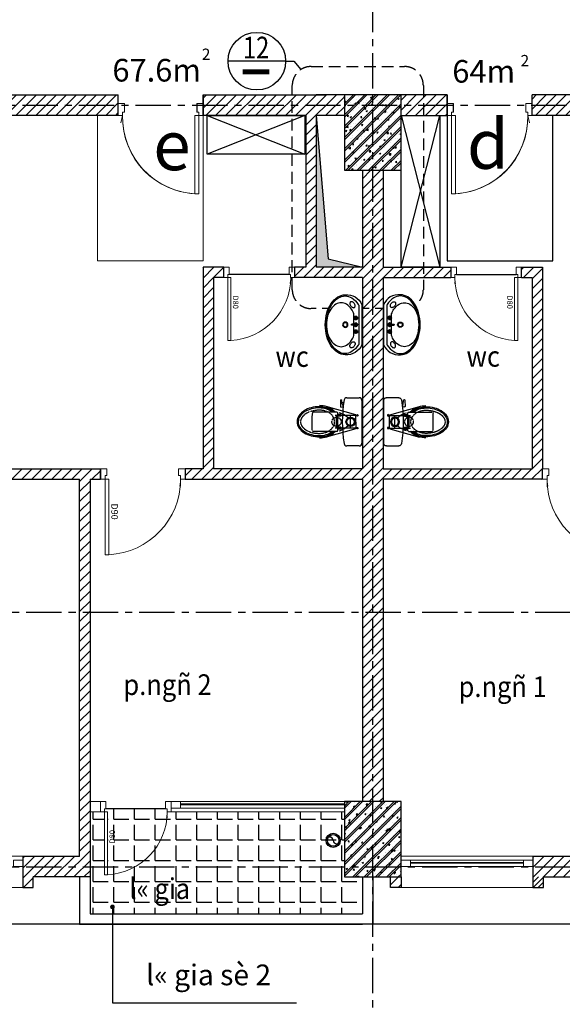
# Model space of a CAD drawing. Units: inches. Extents: x -12929 to 75029, y -52701 to 68478.
# Drawn here: x 31488 to 37246, y -35525 to -25077 of the extents above; entities that cross this region are included whole.
import ezdxf

# ---------------------------------------------------------------- set-up
doc = ezdxf.new("R2010")
doc.units = ezdxf.units.IN
doc.header["$MEASUREMENT"] = 0
doc.set_wipeout_variables(frame=1)
for name, pattern in [('ACAD_ISO03W100', [30, 12, -18]), ('CENTER', [2, 1.25, -0.25, 0.25, -0.25]), ('HIDDEN', [0.375, 0.25, -0.125])]:
    doc.linetypes.add(name, pattern=pattern)
for name, color, linetype in [('5', 99, 'Continuous'), ('7', 7, 'Continuous'), ('8', 8, 'Continuous'), ('betong', 4, 'Continuous'), ('CHU', 7, 'Continuous'), ('TEXT', 6, 'Continuous'), ('THAY', 13, 'Continuous'), ('TIMDUONG', 7, 'Continuous'), ('TRUC', 252, 'CENTER'), ('TUONG', 7, 'Continuous')]:
    doc.layers.add(name, color=color, linetype=linetype)
doc.layers.add('doors&windows', color=147, linetype='Continuous', lineweight=0)
doc.layers.add('wall', color=3, linetype='Continuous', lineweight=30)
doc.styles.add('AVANH', font='Vhavan.ttf')
doc.styles.add('AVANTH', font='Vhavan.ttf')
doc.styles.add('CHUGHICHU-AVAV', font='Vhavan.ttf', dxfattribs={"width": 0.8})
doc.styles.add('VHH', font='Vhhels.ttf')
doc.styles.add('VNCCSS', font='vnsimli.shx', dxfattribs={"width": 0.7})
doc.dimstyles.new('1-100', dxfattribs={"dimscale": 0, "dimtxt": 250, "dimasz": 50, "dimexe": 50, "dimexo": 0, "dimgap": 80, "dimtad": 1, "dimdec": 0, "dimrnd": 5, "dimzin": 0, "dimdsep": 46, "dimtxsty": 'VNCCSS', "dimblk1": 'ARCHTICK', "dimblk2": 'ARCHTICK', "dimsah": 1, "dimcen": 0, "dimdle": 50, "dimclrd": 8, "dimclre": 8, "dimclrt": 2, "dimadec": 0, "dimazin": 0, "dimtfac": 1, "dimtdec": 0, "dimtix": 1, "dimtmove": 2, "dimatfit": 3, "dimldrblk": 'DOT', "dimfxl": 1, "dimtolj": 1, "dimtzin": 0, "dimarcsym": 0})
pattern_1 = [(50, (84186.81, -208020.54), (143.45204, -12.55043), [15, -165]), (355, (84186.81, -208020.54), (-27.75027, 150.43843), [12, -132]), (100.4514, (84198.76, -208021.58), (115.70188, 137.88791), [12.74804, -140.22842]), (46.1842, (84186.81, -207980.54), (213.44821, -33.1038), [22.5, -247.5]), (96.6356, (84204.6, -207983.3), (186.93254, 194.82357), [19.12206, -210.3426]), (351.1842, (84186.8, -207980.54), (186.9324, 194.82372), [18, -198]), (21, (84206.81, -207990.54), (119.38141, -80.52378), [15, -165]), (326, (84206.81, -207990.54), (48.66307, 145.03001), [12, -132]), (71.4514, (84216.76, -207997.25), (168.04453, 64.5061), [12.74804, -140.22842]), (37.5, (84186.81, -208020.54), (2.431971, 66.578771), [0, -130.4, 0, -134, 0, -132.5]), (7.5, (84186.81, -208020.54), (52.613907, 78.882342), [0, -76.4, 0, -127.4, 0, -50.5]), (327.5, (84142.21, -208020.54), (106.764487, -4.510974), [0, -50, 0, -156, 0, -207]), (317.5, (84122.21, -208020.54), (116.637234, 20.020996), [0, -65, 0, -103.6, 0, -147]), (45, (84186.81, -208020.54), (-60.104076, 60.104076), []), (45, (84186.81, -207996.04), (-60.104076, 60.104076), [])]
pattern_2 = [(0, (84186.8, -208020.54), (0, 220), [160, -60]), (90, (84186.8, -208020.54), (-220, 1e-14), [160, -60])]

# ---------------------------------------------------------------- blocks, each defined once
blk = doc.blocks.new('c900')
at = {"layer": 'doors&windows'}
for p, q in [((-88, 220), (-88, 1051)), ((-88, 1051), (-46, 1051)), ((-46, 1051), (-46, 220)), ((-854, 220), (-900, 220)), ((-900, 220), (-900, 91)), ((-854, 183), (-854, 220)), ((-46, 220), (-88, 220)), ((-46, 183), (-46, 220)), ((-46, 220), (0, 220)), ((0, 220), (0, 91)), ((-835, 183), (-854, 183)), ((-835, 91), (-835, 183)), ((-65, 91), (-65, 183)), ((-65, 183), (-46, 183)), ((-900, 91), (-835, 91)), ((0, 91), (-65, 91))]:
    blk.add_line(p, q, dxfattribs=at)
at = {"layer": 'doors&windows', "color": 8}
blk.add_line((-854, 220), (-873, 299), dxfattribs=at)
at = {"layer": 'doors&windows', "color": 8, "extrusion": (0, 0, -1)}
blk.add_ellipse((-29, 226), major_axis=(-596, 579), ratio=0.985934, start_param=-0.785201, end_param=0.785201, dxfattribs=at)
at = {"layer": 'TUONG'}
for p, q in [((-900, 220), (-900, 0)), ((0, 220), (0, 0)), ((0, 0), (0, 220))]:
    blk.add_line(p, q, dxfattribs=at)
blk = doc.blocks.new('A$C0CE02F54')
at = {"layer": 'doors&windows'}
for points in [[(777, 750), (777, 692), (700, 692), (700, 708), (667, 708), (667, 750)], [(667, 75), (667, 42), (0, 42), (0, 75)], [(777, 0), (777, 58), (700, 58), (700, 42), (667, 42), (667, 0)]]:
    blk.add_lwpolyline(points, close=True, dxfattribs=at)
at = {"layer": 'doors&windows', "color": 8}
blk.add_lwpolyline([(667, 709, 0, 16.7, 0), (603, 706, 16.7, 16.7, 0)], format="xyseb", dxfattribs=at)
blk.add_arc((667, 42), 667, 90, 177.1376, dxfattribs=at)
at = {"layer": 'THAY'}
blk.add_line((700, 692), (700, 58), dxfattribs=at)
at = {"layer": 'doors&windows', "oblique": -180, "text_generation_flag": 4}
blk.add_attdef('D90', (478, 96), '', height=58.3, rotation=180, dxfattribs=at)
blk = doc.blocks.new('cuadi900')
at = {"layer": 'doors&windows'}
for points in [[(-14, 90), (-14, 83), (-7, 83), (-7, 85), (-3, 85), (-3, 90)], [(-14, 0), (-14, 7), (-7, 7), (-7, 5), (-3, 5), (-3, 0)], [(-3, 9), (-3, 5), (77, 5), (77, 9)]]:
    blk.add_lwpolyline(points, close=True, dxfattribs=at)
at = {"layer": 'doors&windows', "color": 8}
blk.add_lwpolyline([(-3, 85.1, 0, 2, 0), (4.6, 84.7, 2, 2, 0)], format="xyseb", dxfattribs=at)
blk.add_arc((-3, 5), 80.1, 2.8624, 90, dxfattribs=at)
at = {"layer": 'doors&windows'}
blk.add_attdef('D90', (19.7, 11.5), '', height=7, dxfattribs=at)
blk = doc.blocks.new('LAVABO 1')
at = {"layer": '5'}
for p, q in [((-6, -85), (-6, -108)), ((6, -85), (6, -108)), ((-3, -111), (0, -111)), ((3, -111), (0, -111))]:
    blk.add_line(p, q, dxfattribs=at)
for points in [[(318, -179, 0.335913), (211, 0), (-211, 0, 0.335913), (-318, -179, 0.143178), (-295, -256, 0.107175), (-223, -329, 0.078334), (-125, -372, 0.065639), (0, -389, 0.065639), (125, -372, 0.078334), (223, -329, 0.107175), (295, -256, 0.143178), (318, -179)], [(-81, -65, 0.287577), (-81, -64, 0.063305), (-86, -63, 0.023946), (-91, -62, 0.020713)], [(-91, -69, 0.023946), (-86, -68, 0.063305), (-81, -66, 0.287577), (-81, -65, 0.287577)], [(-88, -56, 0.023946), (-85, -58, 0.063305), (-80, -60, 0.287577), (-79, -60, 0.287577)], [(-79, -71, 0.287577), (-80, -71, 0.063305), (-85, -72, 0.023946), (-88, -75, 0.020713)], [(-79, -60, 0.287577), (-78, -58, 0.063305), (-81, -54, 0.023946), (-84, -51, 0.020713)], [(-84, -80, 0.023946), (-81, -77, 0.063305), (-78, -72, 0.287577), (-79, -71, 0.287577)], [(-78, -47, 0.023946), (-77, -52, 0.063305), (-75, -56, 0.287577), (-73, -57, 0.287577)], [(-73, -74, 0.287577), (-75, -74, 0.063305), (-77, -79, 0.023946), (-78, -83, 0.020713)], [(-73, -57, 0.287577), (-72, -56, 0.063305), (-72, -51, 0.023946), (-72, -46, 0.020713)], [(-72, -84, 0.023946), (-72, -80, 0.063305), (-72, -75, 0.287577), (-73, -74, 0.287577)], [(-65, -47, 0.023946), (-67, -52, 0.063305), (-68, -57, 0.287577), (-67, -58, 0.287577)], [(-67, -73, 0.287577), (-68, -74, 0.063305), (-67, -79, 0.023946), (-65, -83, 0.020713)], [(-67, -58, 0.287577), (-66, -58, 0.063305), (-62, -54, 0.023946), (-60, -51, 0.020713)], [(-60, -80, 0.023946), (-62, -76, 0.063305), (-66, -73, 0.287577), (-67, -73, 0.287577)], [(-55, -56, 0.023946), (-59, -58, 0.063305), (-63, -61, 0.287577), (-64, -62, 0.287577)], [(-64, -62, 0.287577), (-63, -63, 0.063305), (-58, -63, 0.023946), (-53, -62, 0.020713)], [(-53, -69, 0.023946), (-58, -68, 0.063305), (-63, -68, 0.287577), (-64, -68, 0.287577)], [(-64, -68, 0.287577), (-63, -69, 0.063305), (-59, -73, 0.023946), (-55, -75, 0.020713)], [(-9, -65, 0.287577), (-9, -64, 0.063305), (-14, -63, 0.023946), (-19, -62, 0.020713)], [(-19, -69, 0.023946), (-14, -68, 0.063305), (-9, -66, 0.287577), (-9, -65, 0.287577)], [(-17, -56, 0.023946), (-13, -58, 0.063305), (-8, -60, 0.287577), (-7, -60, 0.287577)], [(-7, -71, 0.287577), (-8, -71, 0.063305), (-13, -72, 0.023946), (-17, -75, 0.020713)], [(-7, -60, 0.287577), (-7, -58, 0.063305), (-9, -54, 0.023946), (-12, -51, 0.020713)], [(-12, -80, 0.023946), (-9, -77, 0.063305), (-7, -72, 0.287577), (-7, -71, 0.287577)], [(-7, -47, 0.023946), (-5, -52, 0.063305), (-3, -56, 0.287577), (-2, -57, 0.287577)], [(-2, -74, 0.287577), (-3, -74, 0.063305), (-5, -79, 0.023946), (-7, -83, 0.020713)], [(-2, -57, 0.287577), (-1, -56, 0.063305), (0, -51, 0.023946), (0, -46, 0.020713)], [(0, -84, 0.023946), (0, -80, 0.063305), (-1, -75, 0.287577), (-2, -74, 0.287577)], [(7, -47, 0.023946), (5, -52, 0.063305), (4, -57, 0.287577), (4, -58, 0.287577)], [(4, -58, 0.287577), (6, -58, 0.063305), (9, -54, 0.023946), (12, -51, 0.020713)], [(4, -73, 0.287577), (4, -74, 0.063305), (5, -79, 0.023946), (7, -83, 0.020713)], [(12, -80, 0.023946), (9, -76, 0.063305), (6, -73, 0.287577), (4, -73, 0.287577)], [(17, -56, 0.023946), (13, -58, 0.063305), (9, -61, 0.287577), (8, -62, 0.287577)], [(8, -62, 0.287577), (9, -63, 0.063305), (14, -63, 0.023946), (19, -62, 0.020713)], [(19, -69, 0.023946), (14, -68, 0.063305), (9, -68, 0.287577), (8, -68, 0.287577)], [(8, -68, 0.287577), (9, -69, 0.063305), (13, -73, 0.023946), (17, -75, 0.020713)], [(63, -65, 0.287577), (62, -64, 0.063305), (58, -63, 0.023946), (53, -62, 0.020713)], [(53, -69, 0.023946), (58, -68, 0.063305), (62, -66, 0.287577), (63, -65, 0.287577)], [(55, -56, 0.023946), (59, -58, 0.063305), (64, -60, 0.287577), (65, -60, 0.287577)], [(65, -71, 0.287577), (64, -71, 0.063305), (59, -72, 0.023946), (55, -75, 0.020713)], [(65, -60, 0.287577), (65, -58, 0.063305), (63, -54, 0.023946), (60, -51, 0.020713)], [(60, -80, 0.023946), (63, -77, 0.063305), (65, -72, 0.287577), (65, -71, 0.287577)], [(65, -47, 0.023946), (67, -52, 0.063305), (69, -56, 0.287577), (70, -57, 0.287577)], [(70, -74, 0.287577), (69, -74, 0.063305), (67, -79, 0.023946), (65, -83, 0.020713)], [(70, -57, 0.287577), (71, -56, 0.063305), (72, -51, 0.023946), (72, -46, 0.020713)], [(72, -84, 0.023946), (72, -80, 0.063305), (71, -75, 0.287577), (70, -74, 0.287577)], [(78, -47, 0.023946), (77, -52, 0.063305), (76, -57, 0.287577), (76, -58, 0.287577)], [(76, -58, 0.287577), (77, -58, 0.063305), (81, -54, 0.023946), (84, -51, 0.020713)], [(84, -80, 0.023946), (81, -76, 0.063305), (77, -73, 0.287577), (76, -73, 0.287577)], [(76, -73, 0.287577), (76, -74, 0.063305), (77, -79, 0.023946), (78, -83, 0.020713)], [(88, -56, 0.023946), (84, -58, 0.063305), (80, -61, 0.287577), (80, -62, 0.287577)], [(80, -62, 0.287577), (81, -63, 0.063305), (86, -63, 0.023946), (91, -62, 0.020713)], [(91, -69, 0.023946), (86, -68, 0.063305), (81, -68, 0.287577), (80, -68, 0.287577)], [(80, -68, 0.287577), (80, -69, 0.063305), (84, -73, 0.023946), (88, -75, 0.020713)]]:
    blk.add_lwpolyline(points, format="xyb", dxfattribs=at)
for points in [[(0, -376, 0.065639), (122, -360, 0.078334), (216, -319, 0.107175), (285, -249, 0.143178), (305, -179, 0.143178), (285, -108, 0.107175), (216, -39, 0.007157), (208, -34), (-208, -34, 0.007157), (-216, -39, 0.107175), (-285, -108, 0.143178), (-305, -179, 0.143178), (-285, -249, 0.107175), (-216, -319, 0.078334), (-122, -360, 0.065639)], [(-242, -121, 0.144576), (-235, -126, 0.107176), (-224, -128, 0.07771), (-212, -125, 0.064887), (-200, -118, 0.064887), (-189, -109, 0.07771), (-183, -98, 0.107176), (-181, -87, 0.144576), (-184, -79, 0.144576), (-191, -74, 0.107176), (-202, -72, 0.07771), (-214, -75, 0.064887), (-226, -82, 0.064887), (-237, -91, 0.07771), (-243, -102, 0.107176), (-244, -113, 0.144576)], [(0, -376, -0.067673), (-93, -364, -0.079984), (-165, -331, -0.107106), (-217, -277, -0.13951), (-233, -221, -0.13951), (-217, -165, -0.107106), (-165, -110, -0.056362), (-115, -85), (115, -85, -0.056362), (165, -110, -0.107106), (217, -165, -0.13951), (233, -221, -0.13951), (217, -277, -0.107106), (165, -331, -0.079984), (93, -364, -0.067673)], [(242, -121, -0.144576), (235, -126, -0.107176), (224, -128, -0.07771), (212, -125, -0.064887), (200, -118, -0.064887), (189, -109, -0.07771), (183, -98, -0.107176), (181, -87, -0.144576), (184, -79, -0.144576), (191, -74, -0.107176), (202, -72, -0.07771), (214, -75, -0.064887), (226, -82, -0.064887), (237, -91, -0.07771), (243, -102, -0.107176), (244, -113, -0.144576)]]:
    blk.add_lwpolyline(points, format="xyb", close=True, dxfattribs=at)
for centre, radius in [((-72, -65), 8.8), ((0, -65), 8.8), ((72, -65), 8.8), ((0, -177), 27.9), ((0, -177), 21.7)]:
    blk.add_circle(centre, radius, dxfattribs=at)
for centre, radius, start, end in [((-72, -65), 19.2, 150.0496, 169.9504), ((-92, -65), 3.75, 296.9937, 63.0063), ((-72, -65), 19.2, 190.0496, 209.9504), ((-88, -52), 3.75, 256.9937, 23.0063), ((-88, -79), 3.75, 336.9937, 103.0063), ((-72, -65), 19.2, 110.0496, 129.9504), ((-72, -65), 19.2, 230.0496, 249.9504), ((-75, -45), 3.75, 216.9937, 343.0063), ((-75, -86), 3.75, 16.9937, 143.0063), ((-72, -65), 19.2, 70.0496, 89.9504), ((-72, -65), 19.2, 270.0496, 289.9504), ((-62, -47), 3.75, 176.9937, 303.0063), ((-62, -83), 3.75, 56.9937, 183.0063), ((-72, -65), 19.2, 30.0496, 49.9504), ((-72, -65), 19.2, 310.0496, 329.9504), ((-53, -58), 3.75, 136.9937, 263.0063), ((-53, -72), 3.75, 96.9937, 223.0063), ((-72, -65), 19.2, 350.0496, 9.9504), ((0, -65), 19.2, 150.0496, 169.9504), ((-21, -65), 3.75, 296.9937, 63.0063), ((0, -65), 19.2, 190.0496, 209.9504), ((-16, -52), 3.75, 256.9937, 23.0063), ((-16, -79), 3.75, 336.9937, 103.0063), ((0, -65), 19.2, 110.0496, 129.9504), ((0, -65), 19.2, 230.0496, 249.9504), ((-4, -45), 3.75, 216.9937, 343.0063), ((-4, -86), 3.75, 16.9937, 143.0063), ((0, -65), 19.2, 70.0496, 89.9504), ((0, -65), 19.2, 270.0496, 289.9504), ((10, -47), 3.75, 176.9937, 303.0063), ((10, -83), 3.75, 56.9937, 183.0063), ((0, -65), 19.2, 30.0496, 49.9504), ((0, -65), 19.2, 310.0496, 329.9504), ((19, -58), 3.75, 136.9937, 263.0063), ((19, -72), 3.75, 96.9937, 223.0063), ((0, -65), 19.2, 350.0496, 9.9504), ((72, -65), 19.2, 150.0496, 169.9504), ((51, -65), 3.75, 296.9937, 63.0063), ((72, -65), 19.2, 190.0496, 209.9504), ((56, -52), 3.75, 256.9937, 23.0063), ((56, -79), 3.75, 336.9937, 103.0063), ((72, -65), 19.2, 110.0496, 129.9504), ((72, -65), 19.2, 230.0496, 249.9504), ((68, -45), 3.75, 216.9937, 343.0063), ((68, -86), 3.75, 16.9937, 143.0063), ((72, -65), 19.2, 70.0496, 89.9504), ((72, -65), 19.2, 270.0496, 289.9504), ((82, -47), 3.75, 176.9937, 303.0063), ((82, -83), 3.75, 56.9937, 183.0063), ((72, -65), 19.2, 30.0496, 49.9504), ((72, -65), 19.2, 310.0496, 329.9504), ((91, -58), 3.75, 136.9937, 263.0063), ((91, -72), 3.75, 96.9937, 223.0063), ((72, -65), 19.2, 350.0496, 9.9504), ((-3, -108), 3.1, 180, 270), ((3, -108), 3.1, 270, 0)]:
    blk.add_arc(centre, radius, start, end, dxfattribs=at)
blk = doc.blocks.new('2')
blk.add_wipeout([(598093, -71125), (598515, -71125), (598581, -71172), (598621, -71321), (598567, -71421), (598480, -71479), (598389, -71506), (598241, -71510), (598109, -71470), (598009, -71407), (597985, -71284), (598018, -71184)]).dxf.layer = '5'
at = {"layer": '5'}
blk.add_blockref('LAVABO 1', (598304, -71125), dxfattribs=at)
blk = doc.blocks.new('XI 1')
at = {"layer": '5'}
for p, q in [((-1, -227), (1, 227)), ((30, 256), (162, 256)), ((66, 73), (380, 161)), ((48, 67), (285, 67)), ((63, 67), (63, -68)), ((121, 67), (121, -68)), ((222, 74), (222, 60)), ((225, 77), (256, 77)), ((225, 57), (256, 57)), ((271, 67), (270, -68)), ((48, -68), (285, -68)), ((66, -73), (379, -163)), ((222, -61), (222, -75)), ((225, -59), (256, -59)), ((225, -78), (256, -78)), ((209, -205), (193, -205)), ((202, -177), (195, -177)), ((202, -162), (198, -162)), ((222, -158), (202, -157)), ((202, -182), (202, -157)), ((203, -182), (202, -182)), ((208, -186), (211, -228)), ((226, -228), (227, -162)), ((160, -256), (28, -256)), ((222, -232), (216, -232))]:
    blk.add_line(p, q, dxfattribs=at)
at = {"layer": '5', "linetype": 'HIDDEN'}
for p, q in [((256, 91), (256, -92)), ((266, 101), (517, 100)), ((527, 90), (526, -93)), ((265, -102), (516, -103))]:
    blk.add_line(p, q, dxfattribs=at)
at = {"layer": '5'}
for points in [[(450, 170, 0.077598), (372, 158, 0.08725), (307, 124, 0.048765), (282, 101)], [(449, 158, 0.077598), (376, 147, 0.08725), (315, 115, 0.032467), (298, 101)], [(449, 146, 0.077598), (379, 135, 0.08725), (322, 105, 0.012214), (316, 101)], [(449, -161, 0.061672), (539, -150, 0.074959), (611, -120, 0.107015), (668, -66, 0.150804), (688, -2, 0.150804), (669, 62, 0.107015), (612, 116, 0.074959), (539, 147, 0.061672), (449, 158)], [(449, -148, 0.061672), (536, -138, 0.074959), (605, -109, 0.107015), (658, -59, 0.150804), (676, -2, 0.150804), (659, 55, 0.107015), (605, 106, 0.074959), (537, 135, 0.061672), (449, 146)], [(281, -102, 0.048765), (307, -126, 0.08725), (371, -160, 0.077598), (449, -173)], [(298, -102, 0.032467), (314, -117, 0.08725), (375, -149, 0.077598), (449, -161)], [(316, -102, 0.012214), (321, -107, 0.08725), (379, -137, 0.077598), (449, -148)]]:
    blk.add_lwpolyline(points, format="xyb", dxfattribs=at)
at = {"layer": '5', "linetype": 'HIDDEN'}
for points in [[(449, 122, 0.077598), (387, 112, 0.08725), (337, 86, 0.105601), (301, 45, 0.12364), (290, -1, 0.12364), (301, -46, 0.105601), (336, -88, 0.08725), (386, -114, 0.077598), (449, -124)], [(449, -124, 0.061672), (530, -114, 0.074959), (592, -89, 0.107015), (638, -45, 0.150804), (652, -2, 0.150804), (639, 42, 0.107015), (593, 86, 0.074959), (531, 112, 0.061672), (449, 122)]]:
    blk.add_lwpolyline(points, format="xyb", dxfattribs=at)
at = {"layer": '5'}
for centre, radius in [((48, 67), 7.73), ((121, 0), 48.3), ((121, 0), 38.6), ((48, -68), 7.73)]:
    blk.add_circle(centre, radius, dxfattribs=at)
at = {"layer": '5', "linetype": 'HIDDEN'}
blk.add_circle((270, -1), 48.3, dxfattribs=at)
at = {"layer": '5'}
for centre, radius, start, end in [((30, 227), 29, 89.8523, 179.8523), ((162, 227), 29, 9.1777, 89.8523), ((-1221, 3), 1430, 350.5269, 9.1777), ((68, 68), 4.83, 105.7122, 179.8523), ((292, -98), 200, 104.4078, 139.0985), ((225, 74), 2.9, 89.8523, 179.8523), ((225, 60), 2.9, 179.8523, 269.8523), ((67, -68), 4.83, 179.8523, 253.9923), ((292, 97), 200, 220.606, 255.2967), ((225, -61), 2.9, 89.8523, 179.8523), ((225, -75), 2.9, 179.8523, 269.8523), ((203, -186), 4.83, 5.2926, 89.8523), ((222, -162), 4.83, 359.8523, 89.8523), ((28, -227), 29, 179.8523, 269.8523), ((161, -227), 29, 269.8523, 350.5269), ((216, -228), 4.83, 185.2926, 269.8523), ((222, -228), 4.83, 269.8523, 359.8523)]:
    blk.add_arc(centre, radius, start, end, dxfattribs=at)
at = {"layer": '5', "linetype": 'HIDDEN'}
for centre, start, end in [((266, 91), 89.8523, 179.8523), ((517, 90), 359.8523, 89.8523), ((265, -92), 179.8523, 269.8523), ((516, -93), 269.8523, 359.8523)]:
    blk.add_arc(centre, 9.66, start, end, dxfattribs=at)
blk = doc.blocks.new('3')
blk.add_wipeout([(600502, -70829), (600958, -70829), (600985, -70858), (600985, -70990), (600898, -71027), (600841, -71033), (600891, -71208), (600901, -71278), (600889, -71278), (600878, -71368), (600847, -71440), (600793, -71497), (600730, -71517), (600665, -71497), (600611, -71440), (600576, -71344), (600570, -71279), (600558, -71279), (600568, -71208), (600601, -71092), (600617, -71033), (600520, -71022), (600493, -71017), (600474, -70995), (600473, -70892), (600473, -70858), (600482, -70837)]).dxf.layer = '5'
at = {"layer": '5', "rotation": 270.1477450117758}
blk.add_blockref('XI 1', (600729, -70829), dxfattribs=at)
blk = doc.blocks.new('_ArchTick')
at = {"color": 0, "const_width": 0.15}
blk.add_lwpolyline([(-0.5, -0.5), (0.5, 0.5)], dxfattribs=at)
blk = doc.blocks.new('_Dot')
at = {"color": 0, "linetype": 'ByBlock', "lineweight": -2}
blk.add_line((-0.5, 0), (-1, 0), dxfattribs=at)
at = {"color": 0, "linetype": 'ByBlock', "const_width": 0.5}
blk.add_lwpolyline([(-0.25, 0, 1), (0.25, 0, 1)], format="xyb", close=True, dxfattribs=at)

msp = doc.modelspace()

# ---------------------------------------------------------------- hatches: boundary and pattern name
at = {"layer": '5', "linetype": 'Continuous'}
h = msp.add_hatch(dxfattribs=at)
h.set_pattern_fill('ANGLE', color=256, scale=800, style=0)
h.set_pattern_definition(pattern_2)
h.paths.add_polyline_path([(33050.6, -33547.7), (33052.9, -33501.3), (33052.9, -33450.5), (33036.2, -33450.5), (32386.2, -33450.5), (32386.2, -33483.9), (32419.5, -33483.9), (32419.5, -34064.6), (32715.3, -34064.6, 0.244589)])
h.paths.add_polyline_path([(32386.2, -33483.9), (32344.5, -33483.9), (32234.5, -33483.9), (32234.5, -34064.6), (32386.2, -34064.6)])
h.paths.add_polyline_path([(32715.3, -34064.6), (32419.5, -34064.6), (32419.5, -34150.5, 0.1169196)])
h.paths.add_polyline_path([(32513.7, -33804), (32513.7, -33687.3), (32426.2, -33687.3), (32426.2, -33804)], flags=16)
h.paths.add_polyline_path([(34934.5, -34064.8), (34934.5, -33483.9), (33094.5, -33483.9), (33053.7, -33483.9, -0.2701143), (32715.3, -34064.6)])
h.paths.add_polyline_path([(33725.6, -34378), (33725.6, -33669.7), (34100.6, -33669.7), (34100.6, -34378)], flags=9)
h.paths.add_polyline_path([(32581.6, -34482), (33645.8, -34482), (33645.8, -34060.1), (32581.6, -34060.1)], flags=9)
h.paths.add_polyline_path([(34167.2, -33698), (34167.2, -33189.7), (34542.2, -33189.7), (34542.2, -33698)], flags=9)
h = msp.add_hatch(dxfattribs=at)
h.set_pattern_fill('ANGLE', color=256, scale=800, style=0)
h.set_pattern_definition(pattern_2)
h.paths.add_polyline_path([(33050.6, -33547.7), (33052.9, -33501.3), (33052.9, -33450.5), (33036.2, -33450.5), (32386.2, -33450.5), (32386.2, -33483.9), (32419.5, -33483.9), (32419.5, -34064.6), (32715.3, -34064.6, 0.244589)])
h.paths.add_polyline_path([(35124.5, -34563.9), (35124.5, -34173.9), (34934.5, -34173.9), (34934.5, -34064.8), (32715.3, -34064.6, -0.1169196), (32419.5, -34150.5), (32386.2, -34150.5), (32386.2, -34064.6), (32234.5, -34064.6), (32234.5, -34173.9), (32234.5, -34563.9)])
h.paths.add_polyline_path([(32419.5, -34064.6), (32419.5, -34150.5, 0.1169196), (32715.3, -34064.6)], flags=17)
h.paths.add_polyline_path([(33725.6, -34378), (33725.6, -33669.7), (34100.6, -33669.7), (34100.6, -34378)], flags=9)
h.paths.add_polyline_path([(32581.6, -34482), (33645.8, -34482), (33645.8, -34060.1), (32581.6, -34060.1)], flags=9)
at = {"layer": '8', "ltscale": 500}
h = msp.add_hatch(dxfattribs=at)
h.set_pattern_fill('BETONG-01', color=256, scale=20, style=0, pattern_type=2)
h.set_pattern_definition(pattern_1)
h.paths.add_polyline_path([(34934.5, -26673.9), (35534.5, -26673.9), (35534.5, -25873.9), (34934.5, -25873.9)])
h = msp.add_hatch(color=256, dxfattribs=at)
h.paths.add_polyline_path([(34634.5, -26093.9), (34634.5, -27703.9), (35124.5, -27703.9), (34760.4, -27613.2)])
h.paths.add_polyline_path([(34592, -26694.9), (35167, -26694.9), (35167, -27069.9), (34592, -27069.9)], flags=9)
h = msp.add_hatch(dxfattribs=at)
h.set_pattern_fill('ANSI31', color=256, scale=600, style=0)
h.set_pattern_definition([(45, (86017.05, -280384.61), (-53.033009, 53.033009), [])])
h.paths.add_polyline_path([(38134.5, -29843.9), (37934.5, -29843.9), (37934.5, -29953.9), (38024.5, -29953.9), (38024.5, -33263.9), (37346.9, -33263.9), (37346.9, -33953.9), (36934.5, -33953.9), (36934.5, -34173.9), (36934.5, -34283.9), (37044.5, -34283.9), (37044.5, -34173.9), (37456.9, -34173.9), (37456.9, -33823.9), (38134.5, -33823.9)])
h.paths.add_polyline_path([(37456.9, -33373.9), (38024.5, -33373.9), (38024.5, -33713.9), (37456.9, -33713.9)], flags=16)
h = msp.add_hatch(dxfattribs=at)
h.set_pattern_fill('BETONG-01', color=256, scale=20, style=0, pattern_type=2)
h.set_pattern_definition(pattern_1)
h.paths.add_polyline_path([(34934.5, -34173.9), (35534.5, -34173.9), (35534.5, -33373.9), (34934.5, -33373.9)])
h = msp.add_hatch(dxfattribs=at)
h.set_pattern_fill('ANSI31', color=256, scale=600, style=0)
h.set_pattern_definition([(45, (84186.81, -208020.54), (-53.03301, 53.03301), [])])
h.paths.add_polyline_path([(37044.5, -34173.9), (36934.5, -34173.9), (36934.5, -34283.9), (37044.5, -34283.9)])
h.paths.add_polyline_path([(35534.5, -34173.9), (35424.5, -34173.9), (35424.5, -34283.9), (35534.5, -34283.9)])

# ---------------------------------------------------------------- linework, layer by layer
at = {"layer": '5', "linetype": 'Continuous'}
for p, q in [((33477.8, -26093.9), (34514.9, -26503.9)), ((34514.9, -26093.9), (33477.8, -26503.9)), ((35534.5, -27703.9), (35944.5, -26093.9)), ((35534.5, -26093.9), (35944.5, -27703.9)), ((35944.5, -26093.9), (35944.5, -27703.9))]:
    msp.add_line(p, q, dxfattribs=at)
for points in [[(34514.9, -26093.9), (34514.9, -26503.9), (33477.8, -26503.9), (33477.8, -26093.9)], [(35534.5, -26093.9), (35944.5, -26093.9), (35944.5, -27703.9), (35534.5, -27703.9)]]:
    msp.add_lwpolyline(points, close=True, dxfattribs=at)
msp.add_lwpolyline([(36024.5, -26093.9), (36024.5, -27634.7), (37144.5, -27634.7), (37144.5, -26093.9)], dxfattribs=at)
at = {"layer": '7'}
msp.add_line((34309.9, -25516.8), (33699, -25516.8), dxfattribs=at)
at = {"layer": '7', "ltscale": 500}
for p, q in [((34309.9, -25516.8), (34397, -25516.8)), ((34397, -25516.8), (34471.7, -25605.7))]:
    msp.add_line(p, q, dxfattribs=at)
at = {"layer": '7', "linetype": 'HIDDEN', "ltscale": 500}
msp.add_lwpolyline([(34380.3, -27941.8), (34380.3, -25773.7, -0.4142136), (34580.3, -25573.7), (35571.2, -25573.7, -0.4142136), (35771.2, -25773.7), (35771.2, -27941.8, -0.4142136), (35571.2, -28141.8), (34580.3, -28141.8, -0.4142136)], format="xyb", close=True, dxfattribs=at)
at = {"layer": '7'}
msp.add_circle((34004.5, -25516.8), 305.4, dxfattribs=at)
at = {"layer": '8', "ltscale": 500}
for p, q in [((34634.5, -26093.9), (34760.4, -27613.2)), ((34760.4, -27613.2), (35124.5, -27703.9))]:
    msp.add_line(p, q, dxfattribs=at)
at = {"layer": '8', "ltscale": 500, "const_width": 50}
msp.add_lwpolyline([(34137.8, -25630.1), (33854.3, -25630.1)], dxfattribs=at)
at = {"layer": 'betong'}
for points in [[(34934.5, -26673.9), (35534.5, -26673.9), (35534.5, -25873.9), (34934.5, -25873.9)], [(34934.5, -34173.9), (35534.5, -34173.9), (35534.5, -33373.9), (34934.5, -33373.9)]]:
    msp.add_lwpolyline(points, close=True, dxfattribs=at)
at = {"layer": 'doors&windows'}
for p, q in [((32534.5, -25964.6), (32599.1, -25964.6)), ((32534.5, -26093.9), (32534.5, -25964.6)), ((32599.1, -25964.6), (32599.1, -26057)), ((33434.5, -25964.6), (33369.9, -25964.6)), ((33369.9, -25964.6), (33369.9, -26057)), ((33434.5, -26093.9), (33434.5, -25964.6)), ((36024.5, -25964.6), (36089.1, -25964.6)), ((36024.5, -26093.9), (36024.5, -25964.6)), ((36089.1, -25964.6), (36089.1, -26057)), ((36924.5, -25964.6), (36859.9, -25964.6)), ((36859.9, -25964.6), (36859.9, -26057)), ((36924.5, -26093.9), (36924.5, -25964.6)), ((32580.7, -26093.9), (32534.5, -26093.9)), ((32599.1, -26057), (32580.7, -26057)), ((32580.7, -26057), (32580.7, -26093.9)), ((33388.4, -26093.9), (33346.8, -26093.9)), ((33346.8, -26093.9), (33346.8, -26924.6)), ((33369.9, -26057), (33388.4, -26057)), ((33388.4, -26057), (33388.4, -26093.9)), ((33388.4, -26093.9), (33434.5, -26093.9)), ((33388.4, -26924.6), (33388.4, -26093.9)), ((36070.7, -26093.9), (36024.5, -26093.9)), ((36089.1, -26057), (36070.7, -26057)), ((36070.7, -26057), (36070.7, -26093.9)), ((36070.7, -26093.9), (36112.2, -26093.9)), ((36070.7, -26924.6), (36070.7, -26093.9)), ((36112.2, -26093.9), (36112.2, -26924.6)), ((36859.9, -26057), (36878.4, -26057)), ((36878.4, -26057), (36878.4, -26093.9)), ((36878.4, -26093.9), (36924.5, -26093.9)), ((33346.8, -26924.6), (33388.4, -26924.6)), ((36112.2, -26924.6), (36070.7, -26924.6))]:
    msp.add_line(p, q, dxfattribs=at)
at = {"layer": 'doors&windows', "color": 8}
for p, q in [((32580.7, -26093.9), (32561.4, -26172.8)), ((36878.4, -26093.9), (36897.6, -26172.8))]:
    msp.add_line(p, q, dxfattribs=at)
at = {"layer": 'doors&windows', "ltscale": 0.5}
for p, q in [((32344.5, -33373.9), (32234.5, -33373.9)), ((33194.5, -33373.9), (35124.5, -33373.9)), ((34934.5, -33398.9), (33194.5, -33398.9)), ((34934.5, -33408.9), (33194.5, -33408.9)), ((32344.5, -33483.9), (32234.5, -33483.9)), ((34934.5, -33483.9), (33094.5, -33483.9)), ((33194.5, -33443.9), (34934.5, -33443.9)), ((30122.1, -33953.9), (31522.1, -33953.9)), ((36934.5, -33953.9), (35534.5, -33953.9)), ((36834.5, -33993.9), (35634.5, -33993.9)), ((35634.5, -34018.9), (36834.5, -34018.9)), ((35634.5, -34028.9), (36834.5, -34028.9)), ((36834.5, -34063.9), (35634.5, -34063.9)), ((37044.5, -34283.9), (35534.5, -34283.9))]:
    msp.add_line(p, q, dxfattribs=at)
for points in [[(33434.5, -26093.9), (33434.5, -27634.7), (32314.5, -27634.7), (32314.5, -26093.9)], [(36024.5, -26093.9), (36024.5, -27634.7), (37144.5, -27634.7), (37144.5, -26093.9)], [(30122.1, -34283.9), (30122.1, -34283.9), (31522.1, -34283.9), (31522.1, -34283.9)]]:
    msp.add_lwpolyline(points, dxfattribs=at)
for points in [[(33094.5, -33443.9), (33094.5, -33373.9), (33194.5, -33373.9), (33194.5, -33443.9)], [(31422.1, -34063.9), (31422.1, -33993.9), (31522.1, -33993.9), (31522.1, -34063.9)], [(35634.5, -34063.9), (35634.5, -33993.9), (35534.5, -33993.9), (35534.5, -34063.9)], [(36934.5, -34063.9), (36934.5, -33993.9), (36834.5, -33993.9), (36834.5, -34063.9)]]:
    msp.add_lwpolyline(points, close=True, dxfattribs=at)
at = {"layer": 'doors&windows', "color": 8}
for start_param, end_param in [(2.3563918, 3.9267935), (2.3563918, 3.8764147), (3.8764147, 3.9267935)]:
    msp.add_ellipse((33406, -26099.5), major_axis=(595.9, 579.4), ratio=0.9859337, start_param=start_param, end_param=end_param, dxfattribs=at)
at = {"layer": 'doors&windows', "color": 8, "extrusion": (0, 0, -1)}
for start_param, end_param in [(2.3563918, 3.9267935), (2.3563918, 3.8764147), (3.8764147, 3.9267935)]:
    msp.add_ellipse((36053, -26099.5), major_axis=(-595.9, 579.4), ratio=0.9859337, start_param=start_param, end_param=end_param, dxfattribs=at)
at = {"layer": 'THAY'}
for p, q in [((32124.5, -34173.9), (32124.5, -34673.9)), ((32234.5, -34173.9), (32234.5, -34563.9)), ((35124.5, -34173.9), (35124.5, -34563.9)), ((35234.5, -34173.9), (35234.5, -34673.9)), ((32234.5, -34563.9), (35124.5, -34563.9)), ((32124.5, -34673.9), (35124.5, -34673.9))]:
    msp.add_line(p, q, dxfattribs=at)
at = {"layer": 'THAY', "linetype": 'Continuous'}
msp.add_line((51634.5, -34673.9), (26434.5, -34673.9), dxfattribs=at)
for radius in [75, 61.1]:
    msp.add_circle((34814.4, -33785.5), radius, dxfattribs=at)
for centre, start, end in [((34776.9, -33787.7), 3.23123, 176.76877), ((34851.9, -33783.4), 183.23123, 356.76877)]:
    msp.add_arc(centre, 37.6, start, end, dxfattribs=at)
at = {"layer": 'TRUC', "color": 165, "ltscale": 300}
for p, q in [((35234.5, -36007.8), (35234.5, -13300)), ((17116.9, -25983.9), (60548.7, -25983.9)), ((17157.5, -31363.7), (60174.2, -31366.2)), ((17157.5, -34063.7), (60174.2, -34066.2))]:
    msp.add_line(p, q, dxfattribs=at)
at = {"layer": 'TUONG'}
for p, q in [((31234.5, -25873.9), (32534.5, -25873.9)), ((32534.5, -26093.9), (32534.5, -25873.9)), ((32534.5, -26093.9), (32534.5, -25873.9)), ((33434.5, -25873.9), (34744.5, -25873.9)), ((33434.5, -26093.9), (33434.5, -25873.9)), ((33434.5, -26093.9), (33434.5, -25873.9)), ((33434.5, -25873.9), (33434.5, -26093.9)), ((36024.5, -25873.9), (34634.5, -25873.9)), ((36024.5, -26093.9), (36024.5, -25873.9)), ((36024.5, -26093.9), (36024.5, -25873.9)), ((36024.5, -25873.9), (36024.5, -26093.9)), ((36924.5, -26093.9), (36924.5, -25873.9)), ((36924.5, -26093.9), (36924.5, -25873.9)), ((36924.5, -26093.9), (36924.5, -25873.9)), ((40734.5, -25873.9), (36924.5, -25873.9)), ((32534.5, -26093.9), (31234.5, -26093.9)), ((34524.5, -26093.9), (33434.5, -26093.9)), ((34524.5, -26093.9), (34524.5, -27703.9)), ((34934.5, -26093.9), (34634.5, -26093.9)), ((34634.5, -26093.9), (34634.5, -27703.9)), ((35534.5, -26093.9), (36024.5, -26093.9)), ((40734.5, -26093.9), (36924.5, -26093.9)), ((35124.5, -26673.9), (35124.5, -27703.9)), ((35344.5, -26673.9), (35344.5, -27703.9)), ((33654.5, -27703.9), (33434.5, -27703.9)), ((33434.5, -27703.9), (33434.5, -29843.9)), ((33654.5, -27813.9), (33654.5, -27703.9)), ((34524.5, -27703.9), (34404.5, -27703.9)), ((34404.5, -27703.9), (34404.5, -27813.9)), ((34404.5, -27703.9), (34404.5, -27813.9)), ((35124.5, -27703.9), (34634.5, -27703.9)), ((35344.5, -27703.9), (36064.5, -27703.9)), ((36064.5, -27703.9), (36064.5, -27813.9)), ((36064.5, -27703.9), (36064.5, -27813.9)), ((36814.5, -27703.9), (37034.5, -27703.9)), ((36814.5, -27813.9), (36814.5, -27703.9)), ((37034.5, -27703.9), (37034.5, -29843.9)), ((33654.5, -27813.9), (33544.5, -27813.9)), ((33544.5, -27813.9), (33544.5, -29843.9)), ((35124.5, -27813.9), (34404.5, -27813.9)), ((35124.5, -27813.9), (35124.5, -29843.9)), ((35344.5, -27813.9), (35344.5, -29843.9)), ((35344.5, -27813.9), (36064.5, -27813.9)), ((36814.5, -27813.9), (36924.5, -27813.9)), ((36924.5, -27813.9), (36924.5, -29843.9)), ((32344.5, -29953.9), (32344.5, -29843.9)), ((32344.5, -29843.9), (32344.5, -29953.9)), ((33434.5, -29843.9), (33244.5, -29843.9)), ((33244.5, -29843.9), (33244.5, -29953.9)), ((33244.5, -29843.9), (33244.5, -29953.9)), ((35124.5, -29843.9), (33544.5, -29843.9)), ((35344.5, -29843.9), (36924.5, -29843.9)), ((37034.5, -29843.9), (37034.5, -29843.9)), ((37034.5, -29953.9), (37034.5, -29843.9)), ((37034.5, -29953.9), (37034.5, -29843.9)), ((29334.5, -29953.9), (32124.5, -29953.9)), ((32234.5, -29953.9), (32344.5, -29953.9)), ((32234.5, -29953.9), (32344.5, -29953.9)), ((33244.5, -29953.9), (35124.5, -29953.9)), ((35124.5, -29953.9), (35124.5, -33373.9)), ((37034.5, -29953.9), (35344.5, -29953.9)), ((35344.5, -29953.9), (35344.5, -33373.9)), ((31522.1, -33953.9), (31522.1, -34283.9)), ((36934.5, -33953.9), (36934.5, -34173.9)), ((36934.5, -33953.9), (37346.9, -33953.9)), ((31632.1, -34283.9), (31632.1, -34173.9)), ((35424.5, -34283.9), (35424.5, -34173.9)), ((35534.5, -34173.9), (35534.5, -34283.9)), ((36934.5, -34173.9), (36934.5, -34283.9)), ((37044.5, -34173.9), (37456.9, -34173.9)), ((37044.5, -34283.9), (37044.5, -34173.9)), ((31522.1, -34283.9), (31632.1, -34283.9)), ((35534.5, -34283.9), (35424.5, -34283.9)), ((36934.5, -34283.9), (37044.5, -34283.9))]:
    msp.add_line(p, q, dxfattribs=at)
for points in [[(29224.5, -30063.9), (29224.5, -29843.9), (32344.5, -29843.9)], [(32234.5, -29953.9), (32234.5, -34173.9), (31632.1, -34173.9)], [(32124.5, -33955.1), (32124.5, -29953.9)], [(31522.1, -33953.9), (32124.5, -33953.9)], [(31632.1, -34173.9), (31632.1, -34173.9), (31632.1, -34173.9), (31632.1, -34173.9)]]:
    msp.add_lwpolyline(points, dxfattribs=at)

# ---------------------------------------------------------------- block references
at = {"layer": 'TIMDUONG'}
ref = msp.add_blockref('A$C0CE02F54', (32344.5, -34150.5), dxfattribs=dict(at, xscale=-1, rotation=270))
ref.add_attrib('D90', 'D80', (32499.1, -33818.6), dxfattribs={"layer": 'doors&windows', "height": 58.33, "rotation": 270, "text_generation_flag": 6})
at = {"layer": 'TUONG', "xscale": -1, "rotation": 180}
msp.add_blockref('c900', (33434.5, -25873.9), dxfattribs=at)
at = {"layer": 'TUONG', "rotation": 180}
msp.add_blockref('c900', (36024.5, -25873.9), dxfattribs=at)
at = {"layer": 'TUONG', "color": 37, "linetype": 'ACAD_ISO03W100', "ltscale": 0.005}
ref = msp.add_blockref('A$C0CE02F54', (33654.5, -28480.5), dxfattribs=dict(at, xscale=-1, rotation=270))
ref.add_attrib('D90', 'D80', (33750.7, -28002.7), dxfattribs={"layer": 'doors&windows', "height": 58.33, "rotation": 90, "text_generation_flag": 6})
ref = msp.add_blockref('A$C0CE02F54', (36814.5, -28480.5), dxfattribs=dict(at, rotation=90))
ref.add_attrib('D90', 'D80', (36660, -28002.7), dxfattribs={"layer": 'doors&windows', "height": 58.33, "rotation": 90, "text_generation_flag": 6})
at = {"layer": 'wall'}
ref = msp.add_blockref('cuadi900', (32344.5, -29983.9), dxfattribs=dict(at, xscale=10, yscale=10, zscale=10, rotation=270))
ref.add_attrib('D90', 'D90', (32460, -30210.5), dxfattribs={"layer": 'doors&windows', "height": 70, "rotation": 270})
ref = msp.add_blockref('cuadi900', (37934.5, -29983.9), dxfattribs=dict(at, xscale=-10, yscale=10, zscale=10, rotation=90))
ref.add_attrib('D90', 'D90', (37749, -30210.5), dxfattribs={"layer": 'doors&windows', "height": 70, "rotation": 270})

# ---------------------------------------------------------------- texts
at = {"layer": '7', "style": 'CHUGHICHU-AVAV', "width": 0.8}
msp.add_text('12', height=230.61, dxfattribs=at).set_placement((33857.2, -25488))
at = {"layer": 'CHU', "style": 'AVANTH', "width": 0.9}
for s, p in [('wc', (34201.5, -28760.8)), ('wc', (36229.4, -28759.3)), ('p.ngñ 2', (32589.4, -32243.3)), ('p.ngñ 1', (36145.7, -32264.5)), ('l« gia', (32651.9, -34407.7))]:
    msp.add_text(s, height=220, dxfattribs=at).set_placement(p)
at = {"layer": 'CHU', "insert": (33493.3, -35241.4), "char_height": 220, "width": 7092.456, "attachment_point": 5, "style": 'AVANTH'}
msp.add_mtext('l« gia sè 2', dxfattribs=at)
at = {"layer": 'TEXT'}
for s, height, style, p in [('2', 120, 'AVANH', (33420.8, -25503.5)), ('67.6m', 240, 'AVANH', (32472, -25733.2)), ('2', 120, 'AVANH', (36803.2, -25571.1)), ('64m', 240, 'AVANH', (36078.5, -25745)), ('d', 525, 'VHH', (36233.9, -26659.3)), ('e', 525, 'VHH', (32905, -26673.8))]:
    msp.add_text(s, height=height, dxfattribs=dict(at, style=style)).set_placement(p)

# ---------------------------------------------------------------- leaders
at = {"layer": '8', "ltscale": 500}
msp.add_leader([(32472.5, -34491.2), (32472.5, -35508.1), (34423.8, -35508.1)], dimstyle='1-100', override={"dimscale": 1, "dimtad": 0}, dxfattribs=at)

# ---------------------------------------------------------------- next in the draw order: block references
at = {"layer": '5', "xscale": -1, "rotation": 270}
msp.add_blockref('2', (106244.9, -626617.8), dxfattribs=at)
at = {"layer": '5', "rotation": 90}
msp.add_blockref('2', (-35775.8, -626617.8), dxfattribs=at)
at = {"layer": '5', "ltscale": 2, "rotation": 270}
msp.add_blockref('3', (105948.7, 571385.4), dxfattribs=at)
at = {"layer": '5', "ltscale": 2, "xscale": -1, "rotation": 90}
msp.add_blockref('3', (-35479.7, 571385.4), dxfattribs=at)

# ---------------------------------------------------------------- next in the draw order: hatches: boundary and pattern name
at = {"layer": '8', "ltscale": 500}
h = msp.add_hatch(dxfattribs=at)
h.set_pattern_fill('ANSI31', color=256, scale=600, style=0)
h.set_pattern_definition([(45, (81888.03, -358656.62), (-53.033009, 53.033009), [])])
h.paths.add_polyline_path([(29114.5, -23153.9), (27534.5, -23153.9), (27534.5, -23373.9), (29114.5, -23373.9)])
h.paths.add_polyline_path([(32114.5, -23153.9), (30314.5, -23153.9), (30314.5, -23373.9), (32114.5, -23373.9)])
h.paths.add_polyline_path([(30034.5, -25873.9), (27534.5, -25873.9), (27534.5, -26093.9), (30034.5, -26093.9)])
h.paths.add_polyline_path([(27154.5, -24823.9), (26934.5, -24823.9), (26934.5, -25873.9), (27154.5, -25873.9)])
h.paths.add_polyline_path([(23134.5, -25893.9), (23024.5, -25893.9), (23024.5, -27163.9), (19754.5, -27163.9), (19754.5, -27273.9), (23024.5, -27273.9), (23024.5, -28083.9), (23134.5, -28083.9)])
h.paths.add_polyline_path([(24234.5, -31253.9), (23134.5, -31253.9), (23134.5, -28983.9), (23024.5, -28983.9), (23024.5, -31473.9), (24124.5, -31473.9), (24124.5, -31583.9), (24234.5, -31583.9)])
h.paths.add_polyline_path([(27424.5, -30443.9), (27154.5, -30443.9), (27154.5, -26673.9), (26934.5, -26673.9), (26934.5, -31253.9), (25834.5, -31253.9), (25834.5, -31583.9), (25944.5, -31583.9), (25944.5, -31473.9), (26934.5, -31473.9), (26934.5, -33373.9), (27154.5, -33373.9), (27154.5, -31473.9), (27424.5, -31473.9)])
h.paths.add_polyline_path([(27154.5, -31253.9), (27154.5, -30873.9), (27154.5, -30553.9), (27314.5, -30553.9), (27314.5, -31253.9)], flags=16)
h.paths.add_polyline_path([(27154.5, -23373.9), (26934.5, -23373.9), (26934.5, -23923.9), (27154.5, -23923.9)])
h.paths.add_polyline_path([(32534.5, -25873.9), (31234.5, -25873.9), (31234.5, -26093.9), (32534.5, -26093.9)])
h.paths.add_polyline_path([(32344.5, -29843.9), (29224.5, -29843.9), (29224.5, -30063.9), (29334.5, -30063.9), (29334.5, -29953.9), (32124.5, -29953.9), (32124.5, -33953.9), (31522.1, -33953.9), (31522.1, -34283.9), (31632.1, -34283.9), (31632.1, -34173.9), (32234.5, -34173.9), (32234.5, -29953.9), (32344.5, -29953.9)])
h.paths.add_polyline_path([(30122.1, -33953.9), (29334.5, -33953.9), (29334.5, -30963.9), (29224.5, -30963.9), (29224.5, -34173.9), (29224.5, -34283.9), (29334.5, -34283.9), (29334.5, -34173.9), (30012.1, -34173.9), (30012.1, -34283.9), (30122.1, -34283.9)], flags=17)
h.paths.add_polyline_path([(34934.5, -25873.9), (34634.5, -25873.9), (33434.5, -25873.9), (33434.5, -26093.9), (34524.5, -26093.9), (34524.5, -27703.9), (34404.5, -27703.9), (34404.5, -27813.9), (35124.5, -27813.9), (35124.5, -29843.9), (33544.5, -29843.9), (33544.5, -27813.9), (33654.5, -27813.9), (33654.5, -27703.9), (33434.5, -27703.9), (33434.5, -29843.9), (33244.5, -29843.9), (33244.5, -29953.9), (35124.5, -29953.9), (35124.5, -33373.9), (35344.5, -33373.9), (35344.5, -29953.9), (37034.5, -29953.9), (37034.5, -29843.9), (37034.5, -27703.9), (36814.5, -27703.9), (36814.5, -27813.9), (36924.5, -27813.9), (36924.5, -29843.9), (35344.5, -29843.9), (35344.5, -27813.9), (36064.5, -27813.9), (36064.5, -27703.9), (35344.5, -27703.9), (35344.5, -26673.9), (35124.5, -26673.9), (35124.5, -27703.9), (34634.5, -27703.9), (34634.5, -26093.9), (34934.5, -26093.9)])
h.paths.add_polyline_path([(36024.5, -25873.9), (35534.5, -25873.9), (35534.5, -26093.9), (36024.5, -26093.9)])
h.paths.add_polyline_path([(40734.5, -25873.9), (36924.5, -25873.9), (36924.5, -26093.9), (40734.5, -26093.9)])
h.paths.add_polyline_path([(27057, -25216.7), (27632, -25216.7), (27632, -25591.7), (27057, -25591.7)], flags=9)
h.paths.add_polyline_path([(27057, -25216.7), (27632, -25216.7), (27632, -25591.7), (27057, -25591.7)], flags=24)
h.paths.add_polyline_path([(26947, -32554.7), (27522, -32554.7), (27522, -32929.7), (26947, -32929.7)], flags=9)

doc.saveas('drawing.dxf')
